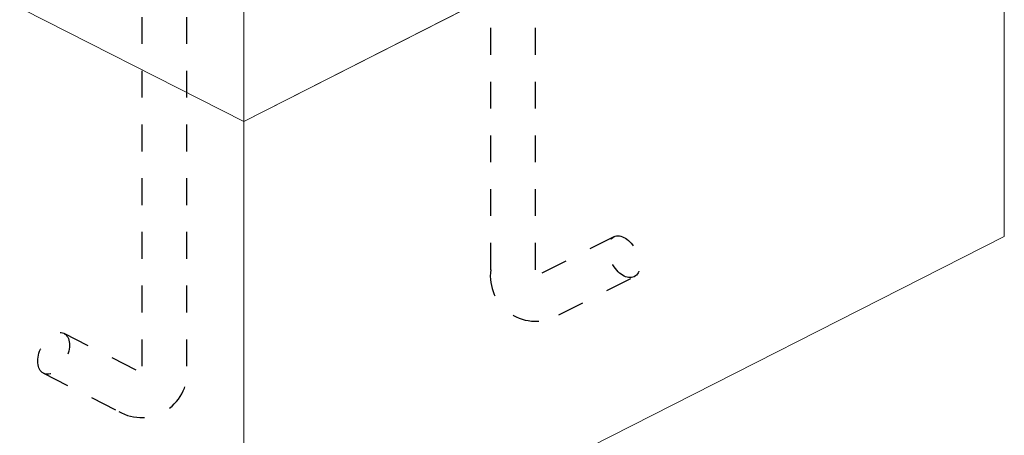
# Model space of a CAD drawing. Units: inches. Extents: x 1.21 to 7.22, y 1.76 to 8.38.
# Drawn here: x 3.55 to 7.22, y 4.31 to 5.86 of the extents above; entities that cross this region are included whole.
import ezdxf

# ---------------------------------------------------------------- set-up
doc = ezdxf.new("R2010")
doc.units = ezdxf.units.IN
doc.header["$MEASUREMENT"] = 0
doc.linetypes.add('HIDDEN', pattern=[0.075, 0.05, -0.025])
doc.layers.add('OBJ', color=179, linetype='Continuous')

msp = doc.modelspace()

# ---------------------------------------------------------------- linework, layer by layer
at = {"color": 7, "linetype": 'Continuous', "lineweight": 15}
for p, q in [((4.3875, 5.4832), (1.2055, 7.1001)), ((7.2159, 6.9204), (4.3875, 5.4832)), ((7.2159, 5.0544), (7.2159, 6.9204)), ((1.6769, 6.8606), (4.3875, 5.4832)), ((4.3875, 5.9138), (4.3875, 5.4832)), ((4.3875, 5.4832), (5.2125, 5.9024)), ((4.3875, 5.4832), (4.3875, 3.6171)), ((4.3875, 3.6171), (7.2159, 5.0544))]:
    msp.add_line(p, q, dxfattribs=at)
at = {"layer": 'OBJ', "color": 7, "linetype": 'HIDDEN'}
for p, q in [((5.3059, 4.9308), (5.3059, 6.8221)), ((5.4726, 4.9308), (5.4726, 6.8201)), ((4.0095, 4.5714), (4.0095, 6.4671)), ((4.1762, 4.5714), (4.1762, 6.4629)), ((5.764, 5.0532), (5.4841, 4.9109)), ((5.5596, 4.7623), (5.8395, 4.9046)), ((3.7181, 4.6938), (3.998, 4.5516)), ((3.6426, 4.5453), (3.9225, 4.403))]:
    msp.add_line(p, q, dxfattribs=at)
for centre, radius, start, end in [((5.4735, 4.908), 0.1692, 172.2771, 300.5622), ((4.0077, 4.55), 0.1699, 239.9181, 7.2427)]:
    msp.add_arc(centre, radius, start, end, dxfattribs=at)
for centre, major_axis in [((5.8017, 4.9789), (0.0378, -0.0743)), ((3.6804, 4.6196), (-0.0378, -0.0743))]:
    msp.add_ellipse(centre, major_axis=major_axis, ratio=0.609013, dxfattribs=at)

doc.saveas('drawing.dxf')
